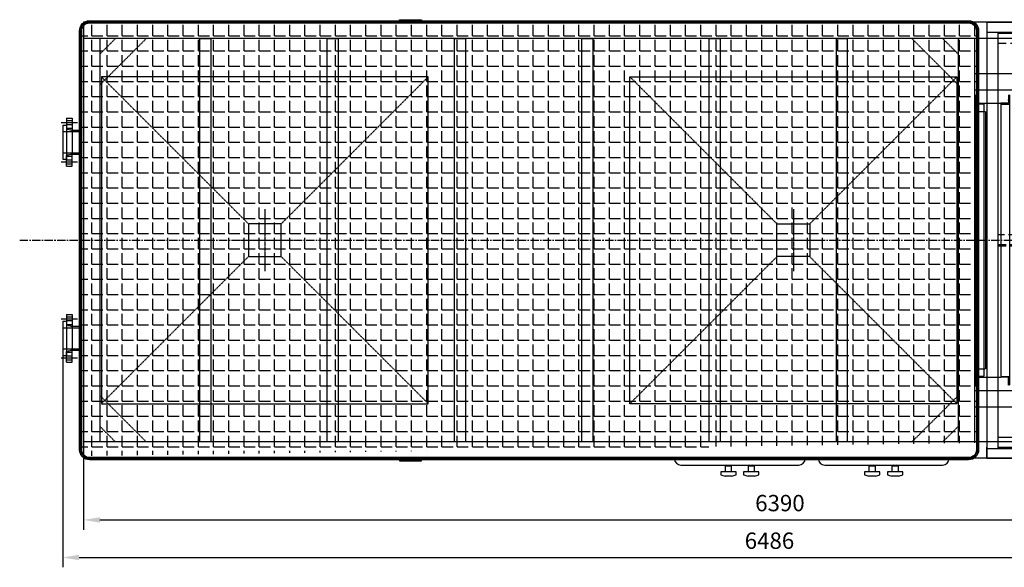
# Model space of a CAD drawing. Units: millimetres. Extents: x 164396 to 196251, y 35699 to 58242.
# Drawn here: x 164724 to 169242, y 35699 to 38212 of the extents above; entities that cross this region are included whole.
import ezdxf

# ---------------------------------------------------------------- set-up
doc = ezdxf.new("R2010")
doc.units = ezdxf.units.MM
doc.header["$LTSCALE"] = 0.4
doc.linetypes.add('CENTRO2', pattern=[28.575, 19.05, -3.175, 3.175, -3.175])
doc.linetypes.add('TRAZOS2', pattern=[9.525, 6.35, -3.175])
for name, color, linetype in [('Anotaciones Medias', 3, 'Continuous'), ('Contornos Ocultos', 6, 'TRAZOS2'), ('Cotas', 2, 'Continuous'), ('Ejes', 2, 'CENTRO2'), ('Rayados', 5, 'Continuous')]:
    doc.layers.add(name, color=color, linetype=linetype)
doc.styles.add('UNE00', font='romans.shx', dxfattribs={"width": 0.9})
doc.dimstyles.new('UNE', dxfattribs={"dimscale": 0, "dimtxt": 2.5, "dimasz": 2.5, "dimexe": 1.5, "dimexo": 0, "dimgap": 1, "dimtad": 1, "dimrnd": 1.38778e-17, "dimdsep": 46, "dimtxsty": 'UNE00', "dimcen": 2.5, "dimclrd": 256, "dimclre": 256, "dimclrt": 256, "dimazin": 0, "dimtfac": 1, "dimtmove": 0, "dimatfit": 3, "dimfxl": 1, "dimlwd": -1, "dimlwe": -1, "dimarcsym": 0})

# ---------------------------------------------------------------- blocks, each defined once
blk = doc.blocks.new('A$C7AA7315C')
at = {"layer": 'Contornos Ocultos'}
for p, q in [((-1287.5, 75), (-1962.5, 750)), ((-462.5, 750), (-1137.5, 75)), ((462.5, 750), (1137.5, 75)), ((1287.5, 75), (1962.5, 750)), ((-1287.5, -75), (-1962.5, -750)), ((-462.5, -750), (-1137.5, -75)), ((462.5, -750), (1137.5, -75)), ((1287.5, -75), (1962.5, -750))]:
    blk.add_line(p, q, dxfattribs=at)
for points in [[(-1962.5, -750), (-462.5, -750), (-462.5, 750), (-1962.5, 750)], [(1962.5, -750), (462.5, -750), (462.5, 750), (1962.5, 750)], [(-1137.5, 75), (-1287.5, 75), (-1287.5, -75), (-1137.5, -75)], [(1137.5, 75), (1287.5, 75), (1287.5, -75), (1137.5, -75)]]:
    blk.add_lwpolyline(points, close=True, dxfattribs=at)
at = {"layer": 'Ejes'}
for p, q in [((-1212.5, 142.4), (-1212.5, -142.4)), ((1212.5, 142.4), (1212.5, -142.4)), ((1070.1, 0), (1354.9, 0)), ((-1354.9, 0), (-1070.1, 0))]:
    blk.add_line(p, q, dxfattribs=at)
blk = doc.blocks.new('A$C2AAD13BA')
at = {"layer": 'Rayados'}
h = blk.add_hatch(dxfattribs=at)
h.set_pattern_fill('ANGLE', color=256, scale=10, style=0)
h.set_pattern_definition([(0, (0, 0), (0, 69.85), [50.8, -19.05]), (90, (0, 0), (-69.85, 4e-15), [50.8, -19.05])])
h.paths.add_polyline_path([(-2052.5, -17.5), (2051, -17), (2051, -1937), (-2052.5, -1997.5)])
at = {"layer": 'Anotaciones Medias'}
for points in [[(-2062.5, -46, -0.414214), (-2016.5, 0), (2016.5, 0, -0.414214), (2062.5, -46), (2062.5, -1969, -0.414214), (2016.5, -2015), (-2016.5, -2015, -0.414214), (-2062.5, -1969)], [(-2056.5, -46, -0.414214), (-2016.5, -6), (2016.5, -6, -0.414214), (2056.5, -46), (2056.5, -1969, -0.414214), (2016.5, -2009), (-2016.5, -2009, -0.414214), (-2056.5, -1969)], [(-2052.5, -46, -0.414214), (-2016.5, -10), (2016.5, -10, -0.414214), (2052.5, -46), (2052.5, -1969, -0.414214), (2016.5, -2005), (-2016.5, -2005, -0.414214), (-2052.5, -1969)]]:
    blk.add_lwpolyline(points, format="xyb", close=True, dxfattribs=at)
blk = doc.blocks.new('A$C734C3A39')
at = {"layer": 'Contornos Ocultos'}
for p, q in [((-665, 0), (665, 0)), ((-665, 0), (-665, -4)), ((-625, -40), (-625, 0)), ((625, -40), (625, 0)), ((665, 0), (665, -4)), ((-665, -4), (-629, -4)), ((-629, -4), (-629, -40)), ((-629, -40), (-625, -40)), ((-625, -40), (625, -40)), ((629, -40), (625, -40)), ((629, -4), (629, -40)), ((665, -4), (629, -4))]:
    blk.add_line(p, q, dxfattribs=at)
at = {"layer": 'Ejes'}
for p, q in [((-645, -7), (-645, 3)), ((645, -7), (645, 3))]:
    blk.add_line(p, q, dxfattribs=at)
blk = doc.blocks.new('*D244')
at = {"layer": 'Cotas', "transparency": 16777216}
for p, q in [((164921.8, 36749.8), (164921.8, 35699)), ((171407.8, 36749.8), (171407.8, 35699)), ((164996.8, 35744), (171332.8, 35744))]:
    blk.add_line(p, q, dxfattribs=at)
for points in [[(164996.8, 35756.5), (164996.8, 35731.5), (164921.8, 35744)], [(171332.8, 35756.5), (171332.8, 35731.5), (171407.8, 35744)]]:
    blk.add_solid(points, dxfattribs=at)
at = {"layer": 'Defpoints', "color": 0, "transparency": 16777216}
for p in [(164921.8, 36749.8), (171407.8, 36749.8), (171407.8, 35744)]:
    blk.add_point(p, dxfattribs=at)
at = {"layer": 'Cotas', "transparency": 16777216, "insert": (168164.8, 35811.5), "char_height": 75, "attachment_point": 5, "style": 'UNE00'}
blk.add_mtext('6486', dxfattribs=at)
blk = doc.blocks.new('*D245')
at = {"layer": 'Cotas', "transparency": 16777216}
for p, q in [((171407.8, 36479.6), (171407.8, 35871.5)), ((165017.8, 36199.8), (165017.8, 35871.5)), ((165092.8, 35916.5), (171332.8, 35916.5))]:
    blk.add_line(p, q, dxfattribs=at)
for points in [[(165092.8, 35929), (165092.8, 35904), (165017.8, 35916.5)], [(171332.8, 35929), (171332.8, 35904), (171407.8, 35916.5)]]:
    blk.add_solid(points, dxfattribs=at)
at = {"layer": 'Defpoints', "color": 0, "transparency": 16777216}
for p in [(171407.8, 36479.6), (165017.8, 36199.8), (171407.8, 35916.5)]:
    blk.add_point(p, dxfattribs=at)
at = {"layer": 'Cotas', "transparency": 16777216, "insert": (168212.8, 35984), "char_height": 75, "attachment_point": 5, "style": 'UNE00'}
blk.add_mtext('6390', dxfattribs=at)
blk = doc.blocks.new('bancada planta ocultaç')
at = {"layer": 'Anotaciones Medias'}
for p, q in [((171407.8, 34899.8), (165017.8, 34899.8)), ((165017.8, 34899.8), (165017.8, 34824.8)), ((165017.8, 34824.8), (165017.8, 32974.8)), ((165017.8, 32974.8), (165017.8, 32899.8)), ((171407.8, 32899.8), (165017.8, 32899.8))]:
    blk.add_line(p, q, dxfattribs=at)
for points in [[(166467.8, 34911.8), (166567.8, 34911.8), (166567.8, 34899.8), (166467.8, 34899.8)], [(166467.8, 32887.8), (166567.8, 32887.8), (166567.8, 32899.8), (166467.8, 32899.8)]]:
    blk.add_lwpolyline(points, close=True, dxfattribs=at)
at = {"layer": 'Contornos Ocultos'}
for p, q in [((169105.8, 34824.8), (165017.8, 34824.8)), ((165092.8, 34824.8), (165092.8, 32974.8)), ((165163.5, 34824.8), (165092.8, 34754.1)), ((165304.9, 34824.8), (165092.8, 34612.7)), ((168818.7, 34824.8), (169030.8, 34612.7)), ((168960.1, 34824.8), (169030.8, 34754.1)), ((169030.8, 34824.8), (169030.8, 32974.8)), ((171407.8, 34824.8), (169105.8, 34824.8)), ((169105.8, 34824.8), (169105.8, 32974.8)), ((169105.8, 34664.8), (171332.8, 34664.8)), ((169105.8, 34589.8), (171332.8, 34589.8)), ((169105.8, 34589.8), (169105.8, 34589.8)), ((169105.8, 34589.8), (169105.8, 34489.8)), ((169105.8, 34489.8), (169155.8, 34489.8)), ((169155.8, 34489.8), (169155.8, 33309.8)), ((169105.8, 33309.8), (169155.8, 33309.8)), ((169105.8, 33209.8), (171332.8, 33209.8)), ((165304.9, 32974.8), (165092.8, 33186.9)), ((168818.7, 32974.8), (169030.8, 33186.9)), ((169105.8, 33134.8), (171332.8, 33134.8)), ((165163.5, 32974.8), (165092.8, 33045.5)), ((168960.1, 32974.8), (169030.8, 33045.5)), ((169105.8, 32974.8), (165017.8, 32974.8)), ((171407.8, 32974.8), (169105.8, 32974.8))]:
    blk.add_line(p, q, dxfattribs=at)
at = {"layer": 'Contornos Ocultos', "ltscale": 10}
blk.add_line((169110.8, 34489.8), (169110.8, 33309.8), dxfattribs=at)
at = {"layer": 'Contornos Ocultos'}
for points in [[(165551.8, 34824.8), (165601.8, 34824.8), (165601.8, 32974.8), (165551.8, 32974.8)], [(166135.8, 34824.8), (166185.8, 34824.8), (166185.8, 32974.8), (166135.8, 32974.8)], [(166719.8, 34824.8), (166769.8, 34824.8), (166769.8, 32974.8), (166719.8, 32974.8)], [(167303.8, 34824.8), (167353.8, 34824.8), (167353.8, 32974.8), (167303.8, 32974.8)], [(167887.8, 34824.8), (167937.8, 34824.8), (167937.8, 32974.8), (167887.8, 32974.8)], [(168471.8, 34824.8), (168521.8, 34824.8), (168521.8, 32974.8), (168471.8, 32974.8)]]:
    blk.add_lwpolyline(points, close=True, dxfattribs=at)
at = {"layer": 'Ejes', "ltscale": 5}
blk.add_line((164724.5, 33899.8), (171822.7, 33899.8), dxfattribs=at)
blk = doc.blocks.new('A$C02C35213')
at = {"layer": 'Anotaciones Medias'}
for p, q in [((-1147.5, 1025), (1097.5, 1025)), ((-1147.5, 1025), (-1147.5, 980)), ((1097.5, 1025), (1097.5, -975)), ((-1147.5, 980), (-1142.5, 980)), ((-1147.5, 980), (-1147.5, 975)), ((-1147.5, 975), (-1147.5, -975)), ((-1142.5, 980), (-1097.5, 980)), ((-1097.5, 980), (-1097.5, -930)), ((-1097.5, 980), (1097.5, 980)), ((1047.5, 980), (1047.5, -925)), ((1097.5, -880), (1097.5, -885)), ((-1147.5, -930), (-1147.5, -925)), ((-1147.5, -925), (-1147.5, -930)), ((-1147.5, -930), (-1142.5, -930)), ((-1147.5, -975), (-1147.5, -930)), ((-1147.5, -930), (-1147.5, -975)), ((-1142.5, -930), (-1097.5, -930)), ((-1097.5, -930), (1097.5, -930)), ((-1147.5, -975), (1097.5, -975))]:
    blk.add_line(p, q, dxfattribs=at)
at = {"layer": 'Anotaciones Medias', "ltscale": 20}
for p, q in [((-1097.5, 975), (1097.5, 975)), ((1052.5, 975), (1052.5, -925)), ((-1097.5, -925), (1097.5, -925))]:
    blk.add_line(p, q, dxfattribs=at)
at = {"layer": 'Contornos Ocultos', "ltscale": 15}
for p, q in [((-1097.5, 930), (1047.5, 930)), ((1047.5, 50), (-1097.5, 50)), ((-1097.5, 5), (1047.5, 5)), ((-1097.5, 0), (1047.5, 0))]:
    blk.add_line(p, q, dxfattribs=at)
at = {"layer": 'Contornos Ocultos'}
blk.add_line((1097.5, -880), (-1097.5, -880), dxfattribs=at)

msp = doc.modelspace()

# ---------------------------------------------------------------- linework, layer by layer
at = {"layer": 'Anotaciones Medias'}
for p, q in [((164921.79, 37728.285), (164939.79, 37728.285)), ((164921.79, 37728.285), (164921.79, 37571.285)), ((164939.79, 37759.785), (164939.79, 37588.785)), ((164939.79, 37759.785), (164964.79, 37759.785)), ((164964.79, 37759.785), (164964.79, 37594.785)), ((164964.79, 37704.785), (164999.29, 37704.785)), ((164939.79, 37539.785), (164939.79, 37588.785)), ((164939.79, 37588.785), (164939.79, 37571.285)), ((164964.79, 37539.785), (164964.79, 37594.785)), ((164964.79, 37594.785), (164999.29, 37594.785)), ((164921.79, 37571.285), (164939.79, 37571.285)), ((164939.79, 37539.785), (164964.79, 37539.785)), ((164921.79, 36828.285), (164939.79, 36828.285)), ((164921.79, 36828.285), (164921.79, 36671.285)), ((164939.79, 36859.785), (164939.79, 36688.785)), ((164939.79, 36859.785), (164964.79, 36859.785)), ((164964.79, 36859.785), (164964.79, 36694.785)), ((164964.79, 36804.785), (164999.29, 36804.785)), ((164939.79, 36639.785), (164939.79, 36688.785)), ((164939.79, 36688.785), (164939.79, 36671.285)), ((164964.79, 36639.785), (164964.79, 36694.785)), ((164964.79, 36694.785), (164999.29, 36694.785)), ((164921.79, 36671.285), (164939.79, 36671.285)), ((164939.79, 36639.785), (164964.79, 36639.785)), ((167758.793, 36167.881), (168298.793, 36167.881)), ((167961.293, 36162.881), (167961.293, 36137.881)), ((167991.293, 36162.881), (167961.293, 36162.881)), ((167991.293, 36137.881), (167991.293, 36162.881)), ((168066.293, 36162.881), (168066.293, 36137.881)), ((168096.293, 36162.881), (168066.293, 36162.881)), ((168096.293, 36137.881), (168096.293, 36162.881)), ((168418.79, 36167.881), (168958.79, 36167.881)), ((168621.29, 36162.881), (168621.29, 36137.881)), ((168651.29, 36162.881), (168621.29, 36162.881)), ((168651.29, 36137.881), (168651.29, 36162.881)), ((168726.29, 36162.881), (168726.29, 36137.881)), ((168756.29, 36162.881), (168726.29, 36162.881)), ((168756.29, 36137.881), (168756.29, 36162.881)), ((167961.293, 36137.881), (167941.293, 36137.881)), ((167941.293, 36137.881), (167941.293, 36122.881)), ((167991.293, 36117.881), (167961.293, 36117.881)), ((168066.293, 36137.881), (168046.293, 36137.881)), ((168046.293, 36137.881), (168046.293, 36122.881)), ((168096.293, 36117.881), (168066.293, 36117.881)), ((168621.29, 36137.881), (168601.29, 36137.881)), ((168601.29, 36137.881), (168601.29, 36122.881)), ((168651.29, 36117.881), (168621.29, 36117.881)), ((168726.29, 36137.881), (168706.29, 36137.881)), ((168706.29, 36137.881), (168706.29, 36122.881)), ((168756.29, 36117.881), (168726.29, 36117.881))]:
    msp.add_line(p, q, dxfattribs=at)
for points in [[(168011.293, 36122.881), (168011.293, 36137.881), (167961.293, 36137.881)], [(168116.293, 36122.881), (168116.293, 36137.881), (168066.293, 36137.881)], [(168671.29, 36122.881), (168671.29, 36137.881), (168621.29, 36137.881)], [(168776.29, 36122.881), (168776.29, 36137.881), (168726.29, 36137.881)]]:
    msp.add_lwpolyline(points, dxfattribs=at)
for centre, radius, start, end in [((167758.793, 36197.881), 30, 180, 270), ((168298.793, 36197.881), 30, 270, 0), ((168418.79, 36197.881), 30, 180, 270), ((168958.79, 36197.881), 30, 270, 0), ((167971.234, 36156.095), 12.036, 101.70003, 145.680105), ((167981.353, 36156.095), 12.036, 34.319895, 78.29997), ((168076.234, 36156.095), 12.036, 101.70003, 145.680105), ((168086.353, 36156.095), 12.036, 34.319895, 78.29997), ((168631.231, 36156.095), 12.036, 101.70003, 145.680105), ((168641.35, 36156.095), 12.036, 34.319895, 78.29997), ((168736.231, 36156.095), 12.036, 101.70003, 145.680105), ((168746.35, 36156.095), 12.036, 34.319895, 78.29997), ((167971.189, 36199.965), 82.678, 248.80186, 263.125654), ((167981.397, 36199.965), 82.678, 276.874346, 291.19814), ((168076.189, 36199.965), 82.678, 248.80186, 263.125654), ((168086.397, 36199.965), 82.678, 276.874346, 291.19814), ((168631.186, 36199.965), 82.678, 248.80186, 263.125654), ((168641.394, 36199.965), 82.678, 276.874346, 291.19814), ((168736.186, 36199.965), 82.678, 248.80186, 263.125654), ((168746.394, 36199.965), 82.678, 276.874346, 291.19814)]:
    msp.add_arc(centre, radius, start, end, dxfattribs=at)
at = {"layer": 'Contornos Ocultos'}
for p, q in [((169148.416, 37828.785), (169225.79, 37828.785)), ((164939.79, 37748.785), (164964.79, 37748.785)), ((164939.79, 37730.785), (164964.79, 37730.785)), ((164921.79, 37698.485), (164999.29, 37698.485)), ((164939.79, 37713.785), (164964.79, 37713.785)), ((164939.79, 37710.785), (164964.79, 37704.785)), ((164921.79, 37601.085), (164999.29, 37601.085)), ((164964.79, 37594.785), (164939.79, 37588.785)), ((164939.79, 37585.785), (164964.79, 37585.785)), ((164939.79, 37568.785), (164964.79, 37568.785)), ((164939.79, 37550.785), (164964.79, 37550.785)), ((164939.79, 36848.785), (164964.79, 36848.785)), ((164939.79, 36830.785), (164964.79, 36830.785)), ((164921.79, 36798.485), (164999.29, 36798.485)), ((164939.79, 36813.785), (164964.79, 36813.785)), ((164939.79, 36810.785), (164964.79, 36804.785)), ((164921.79, 36701.085), (164999.29, 36701.085)), ((164964.79, 36694.785), (164939.79, 36688.785)), ((164939.79, 36685.785), (164964.79, 36685.785)), ((164939.79, 36668.785), (164964.79, 36668.785)), ((164939.79, 36650.785), (164964.79, 36650.785)), ((169148.416, 36570.785), (169225.79, 36570.785))]:
    msp.add_line(p, q, dxfattribs=at)
at = {"layer": 'Ejes'}
for p, q in [((164914.79, 37739.785), (164989.79, 37739.785)), ((164914.79, 37559.785), (164989.79, 37559.785)), ((164914.79, 36839.785), (164989.79, 36839.785)), ((164914.79, 36659.785), (164989.79, 36659.785))]:
    msp.add_line(p, q, dxfattribs=at)

# ---------------------------------------------------------------- block references
msp.add_blockref('bancada planta ocultaç', (0, 3300))
at = {"xscale": -1, "rotation": 90}
msp.add_blockref('A$C734C3A39', (169108.416, 37199.785), dxfattribs=at)
at = {"rotation": 270}
msp.add_blockref('A$C734C3A39', (169265.79, 37199.785), dxfattribs=at)
at = {"layer": 'Anotaciones Medias'}
for name, p in [('A$C2AAD13BA', (167061.79, 38207.285)), ('A$C02C35213', (170310.29, 37174.785))]:
    msp.add_blockref(name, p, dxfattribs=at)
at = {"layer": 'Contornos Ocultos'}
msp.add_blockref('A$C7AA7315C', (167061.79, 37199.785), dxfattribs=at)

# ---------------------------------------------------------------- dimensions: what is measured, and where the dimension line sits
at = {"layer": 'Cotas'}
for base, p1, p2, picture, middle in [((171407.79, 35744.029), (164921.79, 36749.785), (171407.79, 36749.785), '*D244', (168164.79, 35811.529)), ((171407.79, 35916.452), (165017.79, 36199.785), (171407.79, 36479.631), '*D245', (168212.79, 35983.952))]:
    dim = msp.add_linear_dim(base=base, p1=p1, p2=p2, dimstyle='UNE', override={"dimscale": 30.000001}, dxfattribs=at)
    dim.commit()
    dim.dimension.update_dxf_attribs({"geometry": picture, "text_midpoint": middle})

doc.saveas('drawing.dxf')
